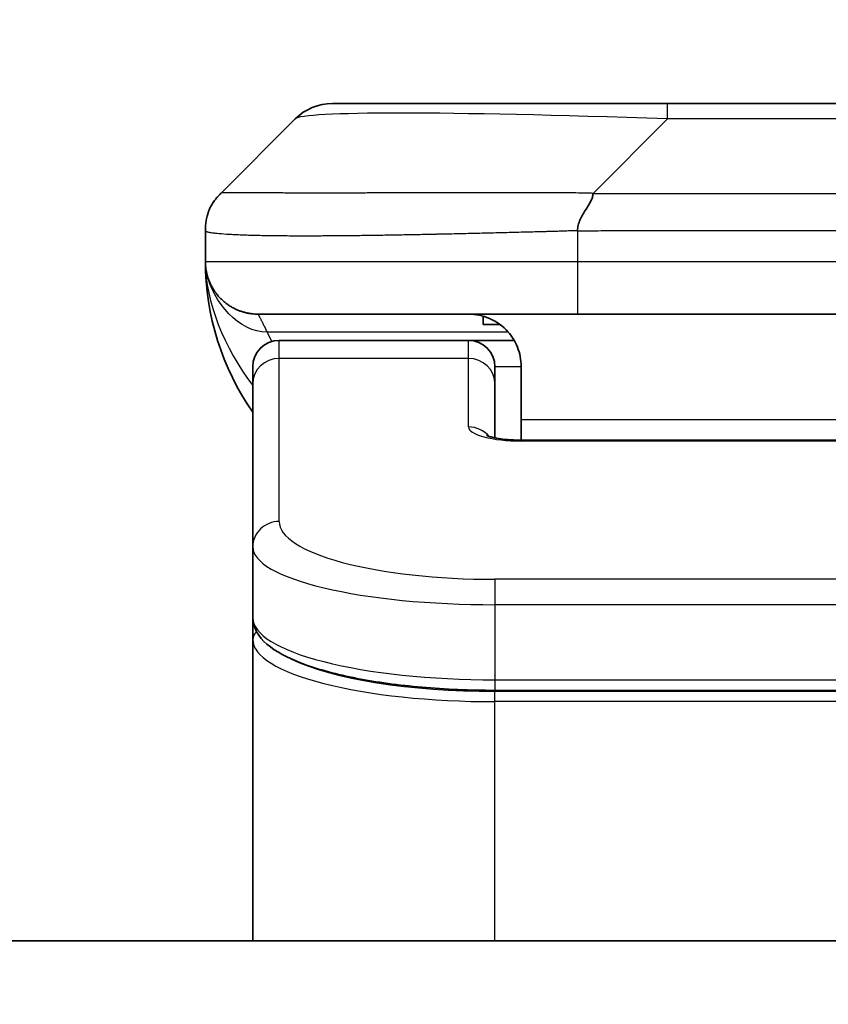
# Model space of a CAD drawing. Units: millimetres. Extents: x 0 to 7489, y 0 to 1264.
# Drawn here: x 2263 to 2279, y 712 to 730 of the extents above; entities that cross this region are included whole.
import ezdxf

# ---------------------------------------------------------------- set-up
doc = ezdxf.new("R2010")
doc.units = ezdxf.units.MM
for name, color, linetype, lineweight in [('Dimension (ISO)', 7, 'Continuous', 18), ('Dimension (ISO) @ 1', 7, 'Continuous', 18), ('Visible (ISO)', 7, 'Continuous', 35), ('Visible Narrow (ISO)', 7, 'Continuous', 25)]:
    doc.layers.add(name, color=color, linetype=linetype, lineweight=lineweight)
doc.styles.add('Note Text (TK)', font='MS PGothic.ttf')
doc.dimstyles.new('Default - Method 1b (TK)', dxfattribs={"dimscale": 4, "dimtxt": 2.5, "dimasz": 2.5, "dimexe": 1, "dimexo": 1.5, "dimgap": 1, "dimtad": 1, "dimtoh": 1, "dimrnd": 1e-08, "dimdsep": 46, "dimtxsty": 'Note Text (TK)', "dimblk": 'OPEN', "dimcen": 0.09, "dimdle": 5, "dimclrd": 100, "dimclre": 100, "dimclrt": 7, "dimadec": 1, "dimazin": 1, "dimtfac": 1, "dimtmove": 0, "dimatfit": 3, "dimldrblk": 'OPEN', "dimfxl": 1, "dimtolj": 1, "dimlwd": -1, "dimlwe": -1, "dimarcsym": 0})

# ---------------------------------------------------------------- blocks, each defined once
blk = doc.blocks.new('_Open')
at = {"color": 0, "linetype": 'ByBlock', "lineweight": -2}
for p, q in [((-1, 0.1667), (0, 0)), ((-1, -0.1667), (0, 0)), ((0, 0), (-1, 0))]:
    blk.add_line(p, q, dxfattribs=at)
blk = doc.blocks.new('*D39')
at = {"layer": 'Defpoints', "color": 0}
for p in [(2352.224, 784.531), (2207.724, 711.512), (2352.224, 711.512)]:
    blk.add_point(p, dxfattribs=at)
at = {"layer": 'Dimension (ISO)', "color": 100}
for p, q in [((2207.724, 718.262), (2207.724, 789.031)), ((2352.224, 718.262), (2352.224, 789.031)), ((2218.974, 784.531), (2340.974, 784.531))]:
    blk.add_line(p, q, dxfattribs=at)
at = {"layer": 'Dimension (ISO)', "color": 100, "xscale": 11.25, "yscale": 11.25, "zscale": 11.25, "rotation": 180}
blk.add_blockref('_Open', (2207.724, 784.531), dxfattribs=at)
at = {"layer": 'Dimension (ISO)', "color": 100, "xscale": 11.25, "yscale": 11.25, "zscale": 11.25}
blk.add_blockref('_Open', (2352.224, 784.531), dxfattribs=at)
at = {"layer": 'Dimension (ISO)', "color": 7, "insert": (2263.227, 794.656), "char_height": 11.25, "attachment_point": 4, "style": 'Note Text (TK)'}
blk.add_mtext('\\A1;144.5', dxfattribs=at)

msp = doc.modelspace()

# ---------------------------------------------------------------- linework, layer by layer
at = {"layer": 'Visible (ISO)'}
for p, q in [((2275.7527, 728.6195), (2269.3887, 728.6195)), ((2284.1963, 728.6195), (2275.7527, 728.6195)), ((2267.2674, 726.9124), (2268.6816, 728.3266)), ((2266.9745, 726.2031), (2266.9745, 726.2054)), ((2266.9745, 726.2031), (2266.9745, 725.6195)), ((2274.0457, 724.6195), (2267.9745, 724.6195)), ((2272.2501, 724.5808), (2272.2501, 724.4195)), ((2274.0457, 724.6195), (2279.9745, 724.6195)), ((2272.2501, 724.4195), (2272.5745, 724.4195)), ((2271.9745, 724.1195), (2268.3745, 724.1195)), ((2272.8405, 724.1195), (2271.9745, 724.1195)), ((2267.8745, 723.2958), (2267.8745, 723.6195)), ((2272.4745, 723.2958), (2272.4745, 723.6195)), ((2272.9745, 723.6195), (2272.9745, 722.6195)), ((2267.8745, 720.1989), (2267.8745, 723.2958)), ((2272.4745, 722.2697), (2272.4745, 723.2958)), ((2272.9745, 722.6195), (2272.9745, 722.2262)), ((2272.9745, 722.2262), (2286.9745, 722.2262)), ((2267.8745, 720.1989), (2267.8745, 718.8531)), ((2267.8745, 718.8531), (2267.8745, 718.4389)), ((2267.8745, 712.7195), (2267.8745, 718.4389)), ((2287.4745, 717.4741), (2272.4745, 717.4741)), ((2327.2245, 712.7195), (2232.7245, 712.7195))]:
    msp.add_line(p, q, dxfattribs=at)
for centre, radius, start, end in [((2269.3887, 727.6195), 1, 90, 135), ((2271.9745, 725.6195), 5, 180, 214.91521), ((2268.3745, 723.6195), 0.5, 90, 180), ((2271.9745, 723.6195), 0.5, 0, 90)]:
    msp.add_arc(centre, radius, start, end, dxfattribs=at)
for points, knots in [([(2266.9745, 726.2031), (2266.9745, 726.2206), (2266.9748, 726.2383), (2266.9761, 726.2731), (2266.977, 726.2902), (2266.9796, 726.324), (2266.9813, 726.3407), (2266.9853, 726.3737), (2266.9877, 726.39), (2266.996, 726.4382), (2267.0031, 726.4697), (2267.0205, 726.531), (2267.0309, 726.5609), (2267.0549, 726.6193), (2267.0686, 726.6477), (2267.0995, 726.7035), (2267.1166, 726.7308), (2267.1447, 726.7708), (2267.1545, 726.784), (2267.175, 726.8102), (2267.1856, 726.8232), (2267.2076, 726.849), (2267.219, 726.8618), (2267.2427, 726.8873), (2267.255, 726.9), (2267.2674, 726.9124)], [0, 0, 0, 0, 0.0638986, 0.0638986, 0.1272191, 0.1272191, 0.1900582, 0.1900582, 0.2525056, 0.2525056, 0.3765059, 0.3765059, 0.4999109, 0.4999109, 0.6233265, 0.6233265, 0.7473585, 0.7473585, 0.8098304, 0.8098304, 0.8727, 0.8727, 0.9360574, 0.9360574, 1, 1, 1, 1]), ([(2274.3384, 726.9124), (2274.3384, 726.9), (2274.3373, 726.8873), (2274.3352, 726.8745), (2274.3331, 726.8618), (2274.33, 726.849), (2274.326, 726.8361), (2274.3221, 726.8232), (2274.3172, 726.8102), (2274.3117, 726.797), (2274.3061, 726.784), (2274.2999, 726.7707), (2274.293, 726.7573), (2274.2793, 726.7307), (2274.2633, 726.7035), (2274.246, 726.6755), (2274.2288, 726.6477), (2274.2104, 726.6192), (2274.192, 726.59), (2274.1736, 726.5608), (2274.1552, 726.5309), (2274.138, 726.5004), (2274.1207, 726.4696), (2274.1047, 726.4382), (2274.091, 726.4062), (2274.0841, 726.39), (2274.0779, 726.3737), (2274.0723, 726.3573), (2274.0668, 726.3407), (2274.0619, 726.324), (2274.058, 726.3072), (2274.054, 726.2902), (2274.0509, 726.2731), (2274.0488, 726.2558), (2274.0467, 726.2383), (2274.0456, 726.2206), (2274.0456, 726.2031)], [0, 0, 0, 0, 0.0639341, 0.0639341, 0.0639341, 0.1272797, 0.1272797, 0.1272797, 0.1901351, 0.1901351, 0.1901351, 0.2525914, 0.2525914, 0.2525914, 0.3765924, 0.3765924, 0.3765924, 0.4999823, 0.4999823, 0.4999823, 0.6233743, 0.6233743, 0.6233743, 0.7473816, 0.7473816, 0.7473816, 0.8098428, 0.8098428, 0.8098428, 0.8727042, 0.8727042, 0.8727042, 0.9360571, 0.9360571, 0.9360571, 1, 1, 1, 1]), ([(2267.1217, 725.097), (2267.1217, 725.097), (2267.1211, 725.0978), (2267.1177, 725.1035), (2267.1148, 725.1079), (2267.1011, 725.1323), (2267.0988, 725.1364), (2267.0945, 725.1443), (2267.0931, 725.1468), (2267.0904, 725.152), (2267.0891, 725.1545), (2267.0862, 725.16), (2267.0846, 725.1631), (2267.0812, 725.1698), (2267.0794, 725.1734), (2267.0758, 725.1807), (2267.0739, 725.1845), (2267.0685, 725.1958), (2267.0651, 725.2032), (2267.0555, 725.2245), (2267.0499, 725.2378), (2267.0368, 725.2707), (2267.0299, 725.2901), (2267.014, 725.3388), (2267.0057, 725.3684), (2266.9945, 725.4185), (2266.9908, 725.4375), (2266.9852, 725.4716), (2266.9831, 725.4865), (2266.9805, 725.5089), (2266.9797, 725.5158), (2266.9783, 725.531), (2266.9776, 725.5396), (2266.9767, 725.5515), (2266.9765, 725.5554), (2266.9761, 725.5626), (2266.9759, 725.566), (2266.9756, 725.5718), (2266.9755, 725.5743), (2266.975, 725.5845), (2266.975, 725.5873), (2266.9748, 725.593), (2266.9748, 725.5953), (2266.9746, 725.6011), (2266.9746, 725.6045), (2266.9745, 725.6121), (2266.9745, 725.6143), (2266.9745, 725.6184), (2266.9745, 725.6189), (2266.9745, 725.6194), (2266.9745, 725.6194), (2266.9745, 725.6195), (2266.9745, 725.6195), (2266.9745, 725.6195), (2266.9745, 725.6195), (2266.9745, 725.6195), (2266.9745, 725.6195), (2266.9745, 725.6195), (2266.9745, 725.6195), (2266.9745, 725.6195), (2266.9745, 725.6195), (2266.9745, 725.6195), (2266.9745, 725.6195), (2266.9745, 725.6195), (2266.9745, 725.6195), (2266.9745, 725.6195), (2266.9745, 725.6195), (2266.9745, 725.6195)], [0.15764261, 0.15764261, 0.15764261, 0.15764261, 0.17164753, 0.17164753, 0.19647113, 0.19647113, 0.20052735, 0.20052735, 0.20217408, 0.20217408, 0.20341586, 0.20341586, 0.20466229, 0.20466229, 0.20591228, 0.20591228, 0.20715932, 0.20715932, 0.20966741, 0.20966741, 0.21465389, 0.21465389, 0.2222731, 0.2222731, 0.23370091, 0.23370091, 0.24029784, 0.24029784, 0.24525099, 0.24525099, 0.24734104, 0.24734104, 0.2498543, 0.2498543, 0.25109717, 0.25109717, 0.25234537, 0.25234537, 0.25359426, 0.25359426, 0.25867378, 0.25867378, 0.26362192, 0.26362192, 0.27104486, 0.27104486, 0.27383368, 0.27383368, 0.27414302, 0.27414302, 0.27416234, 0.27416234, 0.27418183, 0.27418183, 0.27419344, 0.27419344, 0.27421276, 0.27421276, 0.27429006, 0.27429006, 0.27459924, 0.27459924, 0.27954614, 0.27954614, 0.29438685, 0.29438685, 0.30776627, 0.30776627, 0.30776627, 0.30776627]), ([(2271.9745, 724.6195), (2272.1025, 724.6195), (2272.2421, 724.5937), (2272.5052, 724.4791), (2272.6284, 724.3904), (2272.7925, 724.2035), (2272.8564, 724.1064), (2272.9476, 723.88), (2272.9745, 723.7504), (2272.9745, 723.6195)], [-0.75818442, -0.75818442, -0.75818442, -0.75818442, -0.69165561, -0.69165561, -0.62512679, -0.62512679, -0.57978612, -0.57978612, -0.53444544, -0.53444544, -0.53444544, -0.53444544]), ([(2272.3162, 722.3151), (2272.3162, 722.3151), (2272.3176, 722.3143), (2272.3255, 722.3108), (2272.3362, 722.3064), (2272.3687, 722.2954), (2272.3927, 722.2884), (2272.4555, 722.2731), (2272.4971, 722.2648), (2272.5963, 722.249), (2272.6567, 722.2418), (2272.7889, 722.2308), (2272.863, 722.2273), (2272.9493, 722.2263), (2272.9619, 722.2262), (2272.9745, 722.2262)], [0.061217638, 0.061217638, 0.061217638, 0.061217638, 0.066962713, 0.066962713, 0.078554826, 0.078554826, 0.092590333, 0.092590333, 0.109788724, 0.109788724, 0.129993645, 0.129993645, 0.15216185, 0.15216185, 0.15593327, 0.15593327, 0.15593327, 0.15593327]), ([(2272.4745, 717.4741), (2272.0056, 717.4741), (2271.5309, 717.4945), (2270.6467, 717.5721), (2270.2258, 717.6299), (2269.4688, 717.777), (2269.1263, 717.8688), (2268.5477, 718.0824), (2268.3111, 718.2062), (2267.9832, 718.4885), (2267.8745, 718.6639), (2267.8745, 718.8531)], [0, 0, 0, 0, 0.14065302, 0.14065302, 0.27976636, 0.27976636, 0.42267081, 0.42267081, 0.5732653, 0.5732653, 0.71585161, 0.71585161, 0.71585161, 0.71585161])]:
    msp.add_open_spline(points, degree=3, knots=knots, dxfattribs=at)
msp.add_rational_spline([(2267.9745, 724.6195), (2267.3887, 724.6195), (2266.9745, 725.0337), (2266.9745, 725.6195)], [1, 0.804737851912, 0.804737851912, 1], degree=3, dxfattribs=at)
at = {"layer": 'Visible Narrow (ISO)'}
for p, q in [((2275.7527, 728.3266), (2275.7527, 728.6195)), ((2274.3384, 726.9124), (2275.7527, 728.3266)), ((2284.1963, 728.3266), (2275.7527, 728.3266)), ((2274.3384, 726.9124), (2279.9745, 726.9124)), ((2274.0456, 726.2031), (2274.0456, 725.6195)), ((2266.9745, 725.6195), (2274.0456, 725.6195)), ((2274.0456, 725.6195), (2279.9745, 725.6195)), ((2272.7264, 724.2788), (2268.1456, 724.2788)), ((2268.3745, 723.7788), (2268.3745, 724.1195)), ((2271.9745, 723.7788), (2271.9745, 724.1195)), ((2271.9745, 723.7788), (2268.3745, 723.7788)), ((2268.3745, 720.6819), (2268.3745, 723.7788)), ((2271.9745, 722.4771), (2271.9745, 723.7788)), ((2272.9745, 723.6195), (2272.4745, 723.6195)), ((2272.9745, 722.6195), (2286.4745, 722.6195)), ((2286.9745, 722.2092), (2272.9745, 722.2092)), ((2287.4745, 719.5833), (2272.4745, 719.5833)), ((2272.4745, 719.5833), (2272.4745, 719.1003)), ((2272.4745, 719.1003), (2272.4745, 717.6741)), ((2287.4745, 719.1003), (2272.4745, 719.1003)), ((2272.4745, 717.7479), (2272.4745, 717.7537)), ((2272.4745, 717.6741), (2287.4745, 717.6741)), ((2272.4745, 717.6741), (2272.4745, 717.4741)), ((2287.4745, 717.4531), (2272.4745, 717.4531)), ((2272.4745, 717.26), (2272.4745, 717.4531)), ((2287.4745, 717.26), (2272.4745, 717.26)), ((2272.4745, 712.7195), (2272.4745, 717.26))]:
    msp.add_line(p, q, dxfattribs=at)
for centre, major_axis, ratio, start_param, end_param in [((2282.1169, 727.6195), (13.4415, -0.6951), 0.0318713, 2.0656787, 3.1128626), ((2274.0456, 725.6195), (0.0001, -1), 0.0000501, 4.7123889, 6.2831852), ((2268.3745, 723.2958), (-0.5, 0), 0.9659258, 4.712389, 6.2831853), ((2271.9745, 723.2958), (0.5, 0), 0.9659258, 0.0000002, 1.5707963), ((2272.9744, 722.4771), (0.9999, 0), 0.2679501, 3.1415925, 4.7124895), ((2271.9745, 721.9942), (0.5, 0), 0.9659262, 0.6782699, 1.5708016), ((2272.9745, 721.7262), (0, 0.5), 0.0000268, 6.2831852, 6.5449843), ((2268.3745, 720.1989), (-0.5, 0), 0.9659255, 4.7123937, 6.2831901), ((2272.4741, 720.6818), (4.0996, -0.0001), 0.2679484, 3.1415798, 4.7124988), ((2272.4745, 720.1989), (4.6, 0), 0.2388231, 3.1415925, 4.7123916), ((2272.4745, 718.8531), (-4.6, 0), 0.2563002, 6.2831846, 7.853981), ((2268.0745, 718.4389), (-0.2, 0), 0.9659259, 5.4082219, 6.2831849), ((2272.4745, 718.4389), (4.6, 0), 0.256298, 3.1415926, 4.7123921), ((2272.474, 718.632), (4.3995, -0.0001), 0.2679509, 3.6412938, 4.712501)]:
    msp.add_ellipse(centre, major_axis=major_axis, ratio=ratio, start_param=start_param, end_param=end_param, dxfattribs=at)
for points, knots in [([(2274.3384, 726.9124), (2274.3026, 726.9136), (2274.2668, 726.9147), (2274.1943, 726.9165), (2274.1576, 726.9173), (2274.0468, 726.9193), (2273.9726, 726.9202), (2273.8874, 726.9207), (2273.8764, 726.9207), (2273.8041, 726.9211), (2273.7429, 726.9211), (2273.667, 726.921), (2273.6523, 726.921), (2273.6181, 726.9209), (2273.5985, 726.9209), (2273.5467, 726.9207), (2273.5145, 726.9207), (2273.4688, 726.9206), (2273.4553, 726.9206), (2273.4257, 726.9207), (2273.4096, 726.9207), (2273.3815, 726.9208), (2273.3694, 726.9209), (2273.3405, 726.9209), (2273.3237, 726.921), (2273.2956, 726.9211), (2273.2844, 726.9211), (2273.2267, 726.9212), (2273.1802, 726.9213), (2273.1243, 726.9215), (2273.1149, 726.9215), (2272.9999, 726.9217), (2272.8947, 726.9219), (2272.7837, 726.9221), (2272.7776, 726.9221), (2272.6636, 726.9222), (2272.556, 726.9223), (2272.336, 726.9224), (2272.2237, 726.9224), (2272.0008, 726.9224), (2271.8901, 726.9224), (2271.6768, 726.9222), (2271.5741, 726.9221), (2271.4662, 726.9219), (2271.4602, 726.9219), (2271.3466, 726.9218), (2271.2401, 726.9216), (2271.0406, 726.9213), (2270.9474, 726.9211), (2270.8445, 726.9209), (2270.8337, 726.9209), (2270.7206, 726.9207), (2270.6195, 726.9204), (2270.4354, 726.9201), (2270.3521, 726.9199), (2270.2554, 726.9197), (2270.2409, 726.9197), (2270.1304, 726.9195), (2270.0361, 726.9193), (2269.8692, 726.919), (2269.796, 726.9189), (2269.7068, 726.9188), (2269.6897, 726.9187), (2269.5844, 726.9186), (2269.4981, 726.9185), (2269.3721, 726.9184), (2269.3306, 726.9184), (2269.2795, 726.9184), (2269.2694, 726.9184), (2269.2478, 726.9184), (2269.2365, 726.9184), (2269.2214, 726.9184), (2269.2126, 726.9184), (2269.1987, 726.9184), (2269.1838, 726.9184), (2269.1639, 726.9184), (2269.1392, 726.9184), (2269.1195, 726.9184), (2269.0902, 726.9184), (2269.0708, 726.9184), (2269.013, 726.9184), (2268.9751, 726.9184), (2268.8794, 726.9185), (2268.8225, 726.9186), (2268.7518, 726.9187), (2268.7365, 726.9187), (2268.6516, 726.9188), (2268.5845, 726.919), (2268.4682, 726.9192), (2268.4181, 726.9194), (2268.3578, 726.9196), (2268.3459, 726.9196), (2268.2746, 726.9198), (2268.2178, 726.92), (2268.1195, 726.9204), (2268.0769, 726.9206), (2268.0271, 726.9208), (2268.0181, 726.9208), (2267.9602, 726.9211), (2267.9138, 726.9212), (2267.8339, 726.9216), (2267.7994, 726.9217), (2267.76, 726.9219), (2267.7533, 726.9219), (2267.6756, 726.9222), (2267.6133, 726.9224), (2267.5545, 726.9224), (2267.5498, 726.9224), (2267.5165, 726.9224), (2267.4903, 726.9224), (2267.4462, 726.9223), (2267.4277, 726.9222), (2267.4078, 726.9221), (2267.4047, 726.9221), (2267.3854, 726.9219), (2267.3707, 726.9217), (2267.3552, 726.9215), (2267.3529, 726.9215), (2267.3469, 726.9214), (2267.3433, 726.9213), (2267.3386, 726.9212), (2267.3373, 726.9212), (2267.334, 726.9211), (2267.3319, 726.9211), (2267.3284, 726.921), (2267.3269, 726.9209), (2267.3238, 726.9209), (2267.3223, 726.9208), (2267.3197, 726.9208), (2267.3186, 726.9208), (2267.3172, 726.9208), (2267.3168, 726.9208), (2267.3151, 726.9208), (2267.3137, 726.9209), (2267.3096, 726.921), (2267.3069, 726.9211), (2267.3033, 726.9212), (2267.3022, 726.9213), (2267.2999, 726.9214), (2267.2987, 726.9214), (2267.2937, 726.9214), (2267.2903, 726.9213), (2267.2865, 726.921), (2267.2858, 726.9209), (2267.2815, 726.9203), (2267.2783, 726.9194), (2267.2739, 726.9173), (2267.2725, 726.9166), (2267.2699, 726.9147), (2267.2686, 726.9136), (2267.2674, 726.9124)], [0, 0, 0, 0, 0.0095184, 0.0095184, 0.0192702, 0.0192702, 0.0389776, 0.0389776, 0.0419212, 0.0419212, 0.0581996, 0.0581996, 0.0621072, 0.0621072, 0.0673145, 0.0673145, 0.0758905, 0.0758905, 0.0794947, 0.0794947, 0.083783, 0.083783, 0.0870051, 0.0870051, 0.0915036, 0.0915036, 0.0944913, 0.0944913, 0.1069292, 0.1069292, 0.1094537, 0.1094537, 0.1377166, 0.1377166, 0.1393366, 0.1393366, 0.168411, 0.168411, 0.1989632, 0.1989632, 0.2294313, 0.2294313, 0.2581017, 0.2581017, 0.2598073, 0.2598073, 0.2901016, 0.2901016, 0.3171407, 0.3171407, 0.3203027, 0.3203027, 0.3504052, 0.3504052, 0.375904, 0.375904, 0.3804149, 0.3804149, 0.4103459, 0.4103459, 0.4344429, 0.4344429, 0.4402132, 0.4402132, 0.4700343, 0.4700343, 0.4849437, 0.4849437, 0.4886699, 0.4886699, 0.4928467, 0.4928467, 0.4942589, 0.4961219, 0.497985, 0.4998481, 0.5035714, 0.5072944, 0.5072944, 0.5147411, 0.5147411, 0.5296378, 0.5296378, 0.55297, 0.55297, 0.5594638, 0.5594638, 0.5893357, 0.5893357, 0.6133152, 0.6133152, 0.6192715, 0.6192715, 0.6492867, 0.6492867, 0.6738839, 0.6738839, 0.6793932, 0.6793932, 0.7095977, 0.7095977, 0.7347357, 0.7347357, 0.7399033, 0.7399033, 0.7958822, 0.7958822, 0.8008112, 0.8008112, 0.8314142, 0.8314142, 0.8573104, 0.8573104, 0.862117, 0.862117, 0.8881264, 0.8881264, 0.89291, 0.89291, 0.9006218, 0.9006218, 0.9035569, 0.9035569, 0.9083392, 0.9083392, 0.9122001, 0.9122001, 0.9161097, 0.9161097, 0.9192643, 0.9192643, 0.9202582, 0.9202582, 0.9244067, 0.9244067, 0.9334204, 0.9334204, 0.9376307, 0.9376307, 0.9424341, 0.9424341, 0.9581298, 0.9581298, 0.9615629, 0.9615629, 0.9810021, 0.9810021, 0.9905009, 0.9905009, 1, 1, 1, 1]), ([(2274.0456, 726.2031), (2274.0228, 726.2024), (2273.9989, 726.2017), (2273.9527, 726.2003), (2273.9305, 726.1997), (2273.8641, 726.1976), (2273.8201, 726.1962), (2273.7689, 726.1945), (2273.7622, 726.1943), (2273.716, 726.1928), (2273.6769, 726.1916), (2273.6128, 726.1896), (2273.5879, 726.1889), (2273.5362, 726.1873), (2273.5094, 726.1866), (2273.4696, 726.1854), (2273.4567, 726.1851), (2273.4277, 726.1843), (2273.4108, 726.1839), (2273.3636, 726.1826), (2273.3341, 726.1818), (2273.2927, 726.1807), (2273.2811, 726.1804), (2273.221, 726.1789), (2273.1726, 726.1776), (2273.1145, 726.1761), (2273.1046, 726.1758), (2272.9847, 726.1727), (2272.8749, 726.1699), (2272.7589, 726.167), (2272.7526, 726.1668), (2272.633, 726.1638), (2272.52, 726.161), (2272.2886, 726.1553), (2272.1703, 726.1525), (2271.9343, 726.1469), (2271.8167, 726.1442), (2271.5897, 726.1391), (2271.4802, 726.1367), (2271.3651, 726.1343), (2271.3586, 726.1341), (2271.2369, 726.1315), (2271.1226, 726.1292), (2270.908, 726.125), (2270.8075, 726.1231), (2270.6964, 726.1211), (2270.6847, 726.1209), (2270.5621, 726.1187), (2270.4525, 726.1169), (2270.2526, 726.1137), (2270.1619, 726.1124), (2270.0566, 726.1109), (2270.0408, 726.1107), (2269.9203, 726.1091), (2269.8173, 726.1079), (2269.635, 726.1059), (2269.5549, 726.1052), (2269.4575, 726.1044), (2269.4388, 726.1042), (2269.3235, 726.1033), (2269.2292, 726.1028), (2269.0916, 726.1022), (2269.0464, 726.1021), (2268.9907, 726.102), (2268.9796, 726.102), (2268.9561, 726.1019), (2268.9437, 726.1019), (2268.9273, 726.1019), (2268.9177, 726.1019), (2268.9026, 726.1019), (2268.8863, 726.1019), (2268.8755, 726.1019), (2268.8593, 726.1019), (2268.8377, 726.1019), (2268.8164, 726.1019), (2268.7845, 726.1019), (2268.7634, 726.102), (2268.7007, 726.1021), (2268.6596, 726.1022), (2268.556, 726.1027), (2268.4946, 726.1031), (2268.4185, 726.1037), (2268.402, 726.1039), (2268.3109, 726.1048), (2268.2392, 726.1057), (2268.1155, 726.1076), (2268.0625, 726.1086), (2267.9988, 726.1099), (2267.9863, 726.1102), (2267.9116, 726.1119), (2267.8524, 726.1134), (2267.7505, 726.1165), (2267.7068, 726.118), (2267.6559, 726.1199), (2267.6466, 726.1203), (2267.5878, 726.1226), (2267.5411, 726.1247), (2267.4612, 726.1288), (2267.4271, 726.1307), (2267.3884, 726.1331), (2267.3819, 726.1335), (2267.3064, 726.1384), (2267.247, 726.1432), (2267.1925, 726.1487), (2267.1882, 726.1492), (2267.1576, 726.1524), (2267.1339, 726.1553), (2267.0951, 726.1606), (2267.0792, 726.1631), (2267.0624, 726.1661), (2267.0598, 726.1666), (2267.0438, 726.1696), (2267.032, 726.1722), (2267.0201, 726.1753), (2267.0183, 726.1758), (2267.0138, 726.1771), (2267.0111, 726.1779), (2267.0077, 726.1789), (2267.0067, 726.1792), (2267.0043, 726.18), (2267.0029, 726.1805), (2267.0004, 726.1814), (2266.9993, 726.1818), (2266.9972, 726.1826), (2266.9962, 726.183), (2266.9946, 726.1837), (2266.9939, 726.184), (2266.993, 726.1844), (2266.9928, 726.1845), (2266.9918, 726.1849), (2266.991, 726.1853), (2266.9887, 726.1864), (2266.9874, 726.1872), (2266.9849, 726.1887), (2266.9839, 726.1895), (2266.9813, 726.1914), (2266.98, 726.1926), (2266.9786, 726.1941), (2266.9784, 726.1943), (2266.977, 726.196), (2266.976, 726.1975), (2266.9751, 726.1996), (2266.9749, 726.2003), (2266.9746, 726.2017), (2266.9745, 726.2024), (2266.9745, 726.2031)], [0, 0, 0, 0, 0.0060309, 0.0060309, 0.0120008, 0.0120008, 0.0238645, 0.0238645, 0.0256517, 0.0256517, 0.0361314, 0.0361314, 0.0427402, 0.0427402, 0.0498324, 0.0498324, 0.053223, 0.053223, 0.0575464, 0.0575464, 0.0655788, 0.0655788, 0.0686905, 0.0686905, 0.0815644, 0.0815644, 0.0841798, 0.0841798, 0.1135151, 0.1135151, 0.1151996, 0.1151996, 0.1454965, 0.1454965, 0.177471, 0.177471, 0.2094958, 0.2094958, 0.2397564, 0.2397564, 0.24156, 0.24156, 0.2736902, 0.2736902, 0.3025081, 0.3025081, 0.3058861, 0.3058861, 0.3381271, 0.3381271, 0.3655453, 0.3655453, 0.3704056, 0.3704056, 0.402723, 0.402723, 0.4288146, 0.4288146, 0.4350703, 0.4350703, 0.4674378, 0.4674378, 0.4836361, 0.4836361, 0.4876853, 0.4876853, 0.4922244, 0.4922244, 0.4937592, 0.4957839, 0.4978088, 0.4998336, 0.4998336, 0.50388, 0.507926, 0.507926, 0.5160184, 0.5160184, 0.5322027, 0.5322027, 0.5575322, 0.5575322, 0.5645751, 0.5645751, 0.5969278, 0.5969278, 0.622829, 0.622829, 0.6292513, 0.6292513, 0.6615372, 0.6615372, 0.6878929, 0.6878929, 0.6937826, 0.6937826, 0.7259826, 0.7259826, 0.7526652, 0.7526652, 0.7581356, 0.7581356, 0.8171307, 0.8171307, 0.8223012, 0.8223012, 0.8543215, 0.8543215, 0.8813113, 0.8813113, 0.8863106, 0.8863106, 0.9133113, 0.9133113, 0.9182675, 0.9182675, 0.9262517, 0.9262517, 0.9292892, 0.9292892, 0.9342914, 0.9342914, 0.9382967, 0.9382967, 0.942181, 0.942181, 0.9451294, 0.9451294, 0.9460235, 0.9460235, 0.9495786, 0.9495786, 0.9566104, 0.9566104, 0.9630132, 0.9630132, 0.9732741, 0.9732741, 0.9754302, 0.9754302, 0.987634, 0.987634, 0.9937199, 0.9937199, 1, 1, 1, 1]), ([(2274.0456, 726.2031), (2274.0631, 726.2031), (2274.0809, 726.2031), (2274.0988, 726.2031), (2274.1164, 726.2031), (2274.1342, 726.2031), (2274.1521, 726.2032), (2274.1893, 726.2032), (2274.2271, 726.2033), (2274.2651, 726.2034), (2274.3407, 726.2036), (2274.4174, 726.2039), (2274.4925, 726.2041), (2274.5692, 726.2044), (2274.6442, 726.2047), (2274.7144, 726.2049), (2274.7506, 726.205), (2274.7855, 726.2051), (2274.8187, 726.2052), (2274.8529, 726.2053), (2274.8853, 726.2053), (2274.9155, 726.2053), (2274.9195, 726.2053), (2274.9236, 726.2053), (2274.9275, 726.2054), (2274.9537, 726.2054), (2274.98, 726.2053), (2275.0062, 726.2053), (2275.0363, 726.2053), (2275.0665, 726.2053), (2275.0967, 726.2053), (2275.1571, 726.2053), (2275.2174, 726.2053), (2275.2778, 726.2053), (2275.3984, 726.2053), (2275.5191, 726.2053), (2275.6397, 726.2053), (2276.1215, 726.2053), (2276.6033, 726.2053), (2277.0851, 726.2053), (2277.5668, 726.2053), (2278.0485, 726.2053), (2278.5302, 726.2053), (2279.0116, 726.2053), (2279.4931, 726.2053), (2279.9745, 726.2053)], [0, 0, 0, 0, 0.0070785, 0.0070785, 0.0070785, 0.0140046, 0.0140046, 0.0140046, 0.0283529, 0.0283529, 0.0283529, 0.0568624, 0.0568624, 0.0568624, 0.0860433, 0.0860433, 0.0860433, 0.101083, 0.101083, 0.101083, 0.1165632, 0.1165632, 0.1165632, 0.1186532, 0.1186532, 0.1186532, 0.1323804, 0.1323804, 0.1323804, 0.148198, 0.148198, 0.148198, 0.1798194, 0.1798194, 0.1798194, 0.2430144, 0.2430144, 0.2430144, 0.4954203, 0.4954203, 0.4954203, 0.7477818, 0.7477818, 0.7477818, 1, 1, 1, 1]), ([(2267.9745, 724.6195), (2267.9745, 724.6195), (2267.9747, 724.6191), (2267.9757, 724.6173), (2267.9764, 724.6159), (2267.9793, 724.6105), (2267.9822, 724.6052), (2267.9879, 724.5944), (2267.99, 724.5904), (2267.9947, 724.5815), (2267.9972, 724.5766), (2268.0028, 724.5659), (2268.0058, 724.5601), (2268.0123, 724.5476), (2268.0158, 724.5408), (2268.0231, 724.5266), (2268.027, 724.5191), (2268.0351, 724.5033), (2268.0394, 724.4948), (2268.0528, 724.4682), (2268.0626, 724.4487), (2268.0785, 724.4168), (2268.084, 724.4057), (2268.0953, 724.3827), (2268.1012, 724.3707), (2268.1133, 724.3459), (2268.1195, 724.3331), (2268.1323, 724.3066), (2268.1389, 724.2929), (2268.1456, 724.2788)], [0, 0, 0, 0, 0.0626039, 0.0626039, 0.1251107, 0.1251107, 0.2499017, 0.2499017, 0.3122263, 0.3122263, 0.374526, 0.374526, 0.4368184, 0.4368184, 0.4999384, 0.4999384, 0.5614738, 0.5614738, 0.6239035, 0.6239035, 0.7489857, 0.7489857, 0.8116368, 0.8116368, 0.8743576, 0.8743576, 0.9371461, 0.9371461, 1, 1, 1, 1])]:
    msp.add_open_spline(points, degree=3, knots=knots, dxfattribs=at)
for points in [[(2266.9745, 725.6195), (2266.9745, 724.8462), (2267.3306, 723.9847), (2267.8745, 723.2612)], [(2268.1456, 724.2788), (2267.6281, 724.2622), (2267.1159, 724.8517), (2266.9992, 725.3975)], [(2268.1456, 724.2788), (2268.1739, 724.2193), (2268.2055, 724.1601), (2268.2399, 724.101)]]:
    msp.add_open_spline(points, degree=3, dxfattribs=at)

# ---------------------------------------------------------------- dimensions: what is measured, and where the dimension line sits
at = {"layer": 'Dimension (ISO) @ 1', "color": 100}
dim = msp.add_linear_dim(base=(2352.2245, 784.5306), p1=(2207.7245, 711.5124), p2=(2352.2245, 711.5124), angle=180, dimstyle='Default - Method 1b (TK)', override={"dimscale": 1, "dimtxt": 11.25, "dimasz": 11.25, "dimexe": 4.5, "dimexo": 6.75, "dimgap": 4.5, "dimdec": 2, "dimcen": 0.405, "dimtol": 0, "dimlim": 0, "dimtp": 0, "dimtm": 0, "dimtdec": 2, "dimtix": 0, "dimtofl": 0, "dimtmove": 0, "dimatfit": 1}, dxfattribs=at)
dim.commit()
dim.dimension.update_dxf_attribs({"geometry": '*D39', "text_midpoint": (2279.9745, 784.5306), "dimtype": 128})

doc.saveas('drawing.dxf')
